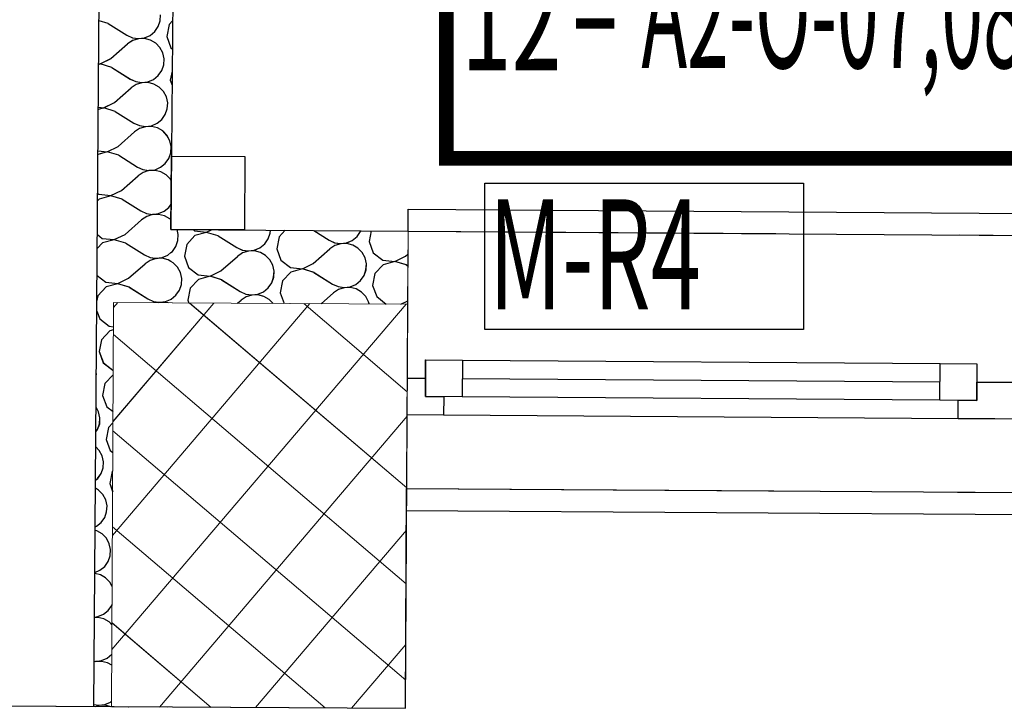
# Model space of a CAD drawing. Units: millimetres. Extents: x 1297 to 26387, y 467 to 26748.
# Drawn here: x 7918 to 8052, y 11737 to 11831 of the extents above; entities that cross this region are included whole.
import ezdxf

# ---------------------------------------------------------------- set-up
doc = ezdxf.new("R2010")
doc.units = ezdxf.units.MM
doc.header["$LTSCALE"] = 100
doc.linetypes.add('DASHED', pattern=[0.75, 0.5, -0.25])
for name, color, linetype in [('__EE_SEME', 7, 'Continuous'), ('AB STUBOVI I PLATNA', 7, 'Continuous'), ('ArchiCAD Windows', 7, 'Continuous'), ('Floors', 7, 'Continuous'), ('OLUK', 7, 'Continuous'), ('Spoljni zidovi', 7, 'Continuous'), ('STAN 3', 7, 'Continuous'), ('text', 2, 'Continuous')]:
    doc.layers.add(name, color=color, linetype=linetype)
doc.layers.add('_EL_SEME', color=7, linetype='Continuous', lineweight=30)
doc.styles.get("Standard").update_dxf_attribs({"font": 'arial.ttf'})

# ---------------------------------------------------------------- blocks, each defined once
blk = doc.blocks.new('Stan br.3')
at = {"layer": 'AB STUBOVI I PLATNA', "color": 8, "linetype": 'Continuous', "lineweight": 20}
for p, q in [((130.67, 332.34), (130.4, 277.34)), ((170.67, 332.14), (130.67, 332.34)), ((170.39, 277.14), (170.67, 332.14)), ((130.4, 277.34), (170.39, 277.14))]:
    blk.add_line(p, q, dxfattribs=at)
at = {"layer": 'AB STUBOVI I PLATNA', "color": 8, "linetype": 'Continuous', "lineweight": 0}
for p, q in [((130.51, 300.66), (157.38, 332.21)), ((130.59, 316.17), (144.31, 332.27)), ((130.67, 331.69), (131.23, 332.34)), ((141.02, 332.29), (170.55, 307.15)), ((156.54, 332.21), (170.61, 320.22)), ((130.43, 285.14), (170.46, 332.14)), ((130.65, 327.99), (170.48, 294.07)), ((136.9, 277.31), (170.6, 316.87)), ((130.59, 314.91), (170.41, 280.99)), ((130.52, 301.83), (159.44, 277.2)), ((149.98, 277.24), (170.52, 301.36)), ((130.45, 288.75), (143.93, 277.27)), ((163.06, 277.18), (170.44, 285.84))]:
    blk.add_line(p, q, dxfattribs=at)
at = {"layer": 'ArchiCAD Windows', "color": 8, "linetype": 'Continuous'}
for p, q in [((170.74, 342.07), (170.76, 345.07)), ((170.76, 345.07), (330.76, 343.97)), ((173.09, 319.55), (173.12, 324.55)), ((173.12, 324.55), (178.12, 324.51)), ((178.12, 324.51), (178.09, 319.51)), ((178.12, 324.51), (243.12, 324.07)), ((178.12, 324.51), (243.12, 324.07)), ((243.09, 319.07), (243.12, 324.07)), ((243.12, 324.07), (248.12, 324.03)), ((248.12, 324.03), (248.09, 319.03)), ((170.6, 322.07), (173.1, 322.05)), ((173.1, 322.05), (173.09, 319.55)), ((178.1, 322.01), (243.1, 321.57)), ((248.09, 319.03), (248.1, 321.53)), ((248.1, 321.53), (250.6, 321.52)), ((250.6, 321.52), (253.1, 321.5)), ((173.09, 319.55), (175.59, 319.53)), ((178.09, 319.51), (173.09, 319.55)), ((175.59, 319.53), (175.57, 317.03)), ((243.09, 319.07), (178.09, 319.51)), ((248.09, 319.03), (243.09, 319.07)), ((245.57, 316.55), (245.59, 319.05)), ((245.59, 319.05), (248.09, 319.03)), ((175.57, 317.03), (170.57, 317.07)), ((245.57, 316.55), (175.57, 317.03)), ((250.57, 316.52), (245.57, 316.55)), ((255.57, 316.48), (250.57, 316.52)), ((170.5, 307.07), (170.48, 304.07)), ((170.48, 304.07), (330.48, 302.97))]:
    blk.add_line(p, q, dxfattribs=at)
at = {"layer": 'ArchiCAD Windows', "color": 8, "linetype": 'DASHED'}
for p, q in [((170.74, 342.07), (330.74, 340.97)), ((170.5, 307.07), (330.5, 305.97))]:
    blk.add_line(p, q, dxfattribs=at)
at = {"layer": 'ArchiCAD Windows', "color": 8, "linetype": 'Continuous', "lineweight": 20}
blk.add_line((170.57, 317.07), (170.6, 322.07), dxfattribs=at)
at = {"layer": 'Floors', "color": 8, "linetype": 'Continuous'}
for p, q in [((139.37, 462.28), (138.48, 342.29)), ((138.48, 342.29), (400.56, 340.49))]:
    blk.add_line(p, q, dxfattribs=at)
at = {"layer": 'OLUK', "color": 8, "linetype": 'Continuous'}
for p, q in [((138.48, 342.29), (138.54, 352.29)), ((138.54, 352.29), (148.54, 352.23)), ((148.54, 352.23), (148.48, 342.23)), ((148.48, 342.23), (138.48, 342.29))]:
    blk.add_line(p, q, dxfattribs=at)
at = {"layer": 'Spoljni zidovi', "color": 8, "linetype": 'Continuous', "lineweight": 20}
for p, q in [((138.48, 342.29), (139.37, 462.28)), ((170.74, 342.07), (138.48, 342.29)), ((170.67, 332.07), (170.74, 342.07)), ((170.6, 322.07), (170.67, 332.07)), ((170.57, 317.07), (170.6, 322.07)), ((170.5, 307.07), (170.57, 317.07)), ((103, 277.55), (138, 277.29)), ((138, 277.29), (138, 277.3))]:
    blk.add_line(p, q, dxfattribs=at)
at = {"layer": 'Spoljni zidovi', "color": 8, "linetype": 'Continuous'}
for p, q in [((128.41, 332.45), (129.29, 452.35)), ((137.02, 370.68), (137.07, 371.51)), ((129.94, 370.34), (128.69, 370.7)), ((129.94, 370.34), (132.48, 368.73)), ((136.27, 369.22), (136.75, 369.9)), ((136.75, 369.9), (137.02, 370.68)), ((138.23, 370.17), (137.91, 368.57)), ((138.69, 370.67), (138.23, 370.17)), ((132.48, 368.73), (133.23, 368.39)), ((133.23, 368.39), (134.05, 368.27)), ((134.05, 368.27), (134.87, 368.38)), ((134.87, 368.38), (135.63, 368.7)), ((135.63, 368.7), (136.27, 369.22)), ((137.91, 368.57), (138.48, 367.03)), ((130.32, 365.55), (132.57, 367.54)), ((133.26, 367.99), (132.57, 367.54)), ((134.05, 368.25), (133.26, 367.99)), ((134.88, 368.27), (134.05, 368.25)), ((135.68, 368.07), (134.88, 368.27)), ((136.4, 367.66), (135.68, 368.07)), ((136.98, 367.06), (136.4, 367.66)), ((137.37, 366.34), (136.98, 367.06)), ((138.48, 367.03), (138.66, 366.89)), ((137.55, 365.53), (137.37, 366.34)), ((128.65, 364.86), (128.84, 364.84)), ((128.85, 364.82), (128.65, 364.76)), ((128.84, 364.84), (130.32, 365.55)), ((130.42, 364.35), (128.85, 364.82)), ((130.42, 364.35), (132.95, 362.75)), ((137.23, 363.92), (137.5, 364.7)), ((137.5, 364.7), (137.55, 365.53)), ((136.11, 362.72), (136.75, 363.24)), ((136.75, 363.24), (137.23, 363.92)), ((138.64, 363.85), (138.39, 362.59)), ((132.95, 362.75), (133.71, 362.41)), ((133.74, 362.01), (133.05, 361.56)), ((133.71, 362.41), (134.53, 362.29)), ((134.53, 362.26), (133.74, 362.01)), ((134.53, 362.29), (135.35, 362.39)), ((135.36, 362.29), (134.53, 362.26)), ((135.35, 362.39), (136.11, 362.72)), ((136.16, 362.09), (135.36, 362.29)), ((136.88, 361.68), (136.16, 362.09)), ((137.45, 361.08), (136.88, 361.68)), ((138.39, 362.59), (138.62, 361.94)), ((130.8, 359.57), (133.05, 361.56)), ((137.85, 360.36), (137.45, 361.08)), ((138.03, 359.55), (137.85, 360.36)), ((129.32, 358.86), (130.8, 359.57)), ((137.98, 358.72), (138.03, 359.55)), ((128.6, 358.94), (129.32, 358.86)), ((129.33, 358.84), (128.6, 358.64)), ((130.9, 358.37), (129.33, 358.84)), ((130.9, 358.37), (133.43, 356.77)), ((137.23, 357.26), (137.71, 357.94)), ((137.71, 357.94), (137.98, 358.72)), ((133.43, 356.77), (134.19, 356.43)), ((134.19, 356.43), (135.01, 356.31)), ((135.01, 356.31), (135.83, 356.41)), ((135.84, 356.31), (135.01, 356.28)), ((135.83, 356.41), (136.59, 356.74)), ((136.64, 356.11), (135.84, 356.31)), ((136.59, 356.74), (137.23, 357.26)), ((131.28, 353.59), (133.53, 355.58)), ((134.22, 356.03), (133.53, 355.58)), ((135.01, 356.28), (134.22, 356.03)), ((137.36, 355.7), (136.64, 356.11)), ((137.93, 355.1), (137.36, 355.7)), ((138.33, 354.37), (137.93, 355.1)), ((138.51, 353.57), (138.33, 354.37)), ((129.8, 352.86), (128.55, 352.52)), ((128.56, 353.01), (129.8, 352.88)), ((129.8, 352.88), (131.28, 353.59)), ((131.38, 352.39), (129.8, 352.86)), ((131.38, 352.39), (133.91, 350.79)), ((138.19, 351.96), (138.46, 352.74)), ((138.46, 352.74), (138.51, 353.57)), ((137.07, 350.76), (137.71, 351.28)), ((137.71, 351.28), (138.19, 351.96)), ((133.91, 350.79), (134.67, 350.45)), ((134.7, 350.05), (134.01, 349.59)), ((134.67, 350.45), (135.49, 350.33)), ((135.49, 350.3), (134.7, 350.05)), ((135.49, 350.33), (136.31, 350.43)), ((136.31, 350.33), (135.49, 350.3)), ((136.31, 350.43), (137.07, 350.76)), ((137.12, 350.13), (136.31, 350.33)), ((137.84, 349.71), (137.12, 350.13)), ((138.41, 349.12), (137.84, 349.71)), ((131.76, 347.61), (134.01, 349.59)), ((138.53, 348.91), (138.41, 349.12)), ((128.52, 347.18), (128.65, 347.08)), ((128.65, 347.08), (130.28, 346.9)), ((130.28, 346.9), (131.76, 347.61)), ((128.7, 346.44), (128.51, 346.24)), ((130.28, 346.88), (128.7, 346.44)), ((131.86, 346.41), (130.28, 346.88)), ((131.86, 346.41), (134.39, 344.81)), ((138.19, 345.3), (138.5, 345.75)), ((134.39, 344.81), (135.15, 344.47)), ((135.15, 344.47), (135.96, 344.35)), ((135.97, 344.32), (135.18, 344.07)), ((135.96, 344.35), (136.79, 344.45)), ((136.79, 344.35), (135.97, 344.32)), ((136.79, 344.45), (137.55, 344.78)), ((137.6, 344.15), (136.79, 344.35)), ((137.55, 344.78), (138.19, 345.3)), ((132.24, 341.63), (134.49, 343.61)), ((135.18, 344.07), (134.49, 343.61)), ((138.31, 343.73), (137.6, 344.15)), ((138.49, 343.55), (138.31, 343.73)), ((128.47, 341.6), (129.13, 341.09)), ((130.76, 340.92), (132.24, 341.63)), ((139.46, 341.6), (139.31, 342.28)), ((139.42, 340.78), (139.46, 341.6)), ((141.48, 342.27), (141.69, 342.1)), ((141.69, 342.1), (143.32, 341.93)), ((143.32, 341.9), (141.74, 341.47)), ((143.32, 341.93), (143.99, 342.25)), ((144.89, 341.44), (143.32, 341.9)), ((151.7, 341), (151.98, 341.78)), ((151.98, 341.78), (152, 342.19)), ((154.03, 342.18), (153.18, 341.28)), ((157.91, 342.15), (159.99, 340.84)), ((163.79, 341.33), (164.26, 342.01)), ((164.26, 342.01), (164.3, 342.11)), ((165.71, 342.1), (165.42, 340.67)), ((129.18, 340.46), (128.46, 339.69)), ((129.13, 341.09), (130.76, 340.92)), ((130.76, 340.9), (129.18, 340.46)), ((132.34, 340.43), (130.76, 340.9)), ((132.34, 340.43), (134.87, 338.83)), ((139.14, 340), (139.42, 340.78)), ((140.62, 340.27), (140.3, 338.66)), ((141.74, 341.47), (140.62, 340.27)), ((144.89, 341.44), (147.43, 339.83)), ((150.59, 339.8), (151.23, 340.33)), ((151.23, 340.33), (151.7, 341)), ((153.18, 341.28), (152.86, 339.67)), ((159.99, 340.84), (160.74, 340.5)), ((160.74, 340.5), (161.56, 340.38)), ((161.57, 340.35), (160.78, 340.1)), ((161.56, 340.38), (162.38, 340.48)), ((162.39, 340.38), (161.57, 340.35)), ((162.38, 340.48), (163.14, 340.81)), ((163.2, 340.18), (162.39, 340.38)), ((163.14, 340.81), (163.79, 341.33)), ((165.42, 340.67), (165.99, 339.14)), ((138.03, 338.8), (138.46, 339.15)), ((138.46, 339.15), (138.67, 339.32)), ((138.67, 339.32), (139.14, 340)), ((147.43, 339.83), (148.18, 339.49)), ((148.22, 339.1), (147.53, 338.64)), ((148.18, 339.49), (149, 339.37)), ((149.01, 339.35), (148.22, 339.1)), ((149, 339.37), (149.82, 339.48)), ((149.83, 339.37), (149.01, 339.35)), ((149.82, 339.48), (150.59, 339.8)), ((150.64, 339.17), (149.83, 339.37)), ((151.35, 338.76), (150.64, 339.17)), ((152.86, 339.67), (153.43, 338.13)), ((157.84, 337.66), (160.09, 339.64)), ((160.78, 340.1), (160.09, 339.64)), ((163.91, 339.77), (163.2, 340.18)), ((164.49, 339.17), (163.91, 339.77)), ((164.88, 338.44), (164.49, 339.17)), ((165.99, 339.14), (167.29, 338.13)), ((170.4, 338.66), (170.72, 338.95)), ((132.72, 335.65), (134.97, 337.63)), ((134.87, 338.83), (135.63, 338.49)), ((135.66, 338.09), (134.97, 337.63)), ((135.63, 338.49), (136.44, 338.37)), ((136.45, 338.34), (135.66, 338.09)), ((136.44, 338.37), (137.26, 338.47)), ((137.27, 338.37), (136.45, 338.34)), ((137.26, 338.47), (138.03, 338.8)), ((138.08, 338.17), (137.27, 338.37)), ((138.45, 337.95), (138.08, 338.17)), ((138.79, 337.75), (138.45, 337.95)), ((139.37, 337.16), (138.79, 337.75)), ((140.3, 338.66), (140.87, 337.13)), ((145.28, 336.65), (147.53, 338.64)), ((151.93, 338.17), (151.35, 338.76)), ((152.32, 337.44), (151.93, 338.17)), ((153.43, 338.13), (154.73, 337.13)), ((156.36, 336.95), (157.84, 337.66)), ((165.06, 337.64), (164.88, 338.44)), ((165.01, 336.81), (165.06, 337.64)), ((167.29, 338.13), (168.92, 337.96)), ((168.92, 337.93), (167.34, 337.5)), ((168.92, 337.96), (170.4, 338.66)), ((170.49, 337.47), (168.92, 337.93)), ((139.76, 336.43), (139.37, 337.16)), ((139.94, 335.62), (139.76, 336.43)), ((140.87, 337.13), (142.17, 336.12)), ((143.8, 335.94), (145.28, 336.65)), ((152.5, 336.63), (152.32, 337.44)), ((152.45, 335.8), (152.5, 336.63)), ((154.78, 336.49), (153.66, 335.3)), ((154.73, 337.13), (156.36, 336.95)), ((156.36, 336.93), (154.78, 336.49)), ((157.93, 336.46), (156.36, 336.93)), ((157.93, 336.46), (160.47, 334.86)), ((164.74, 336.03), (165.01, 336.81)), ((166.22, 336.3), (165.9, 334.69)), ((167.34, 337.5), (166.22, 336.3)), ((170.49, 337.47), (170.71, 337.33)), ((128.43, 336.03), (129.61, 335.11)), ((129.61, 335.11), (131.24, 334.94)), ((131.24, 334.91), (129.66, 334.48)), ((131.24, 334.94), (132.72, 335.65)), ((132.81, 334.45), (131.24, 334.91)), ((139.89, 334.8), (139.94, 335.62)), ((142.22, 335.49), (141.1, 334.29)), ((142.17, 336.12), (143.8, 335.94)), ((143.8, 335.92), (142.22, 335.49)), ((145.37, 335.46), (143.8, 335.92)), ((145.37, 335.46), (147.91, 333.85)), ((151.71, 334.34), (152.18, 335.02)), ((152.18, 335.02), (152.45, 335.8)), ((153.66, 335.3), (153.34, 333.69)), ((163.62, 334.83), (164.27, 335.35)), ((164.27, 335.35), (164.74, 336.03)), ((129.66, 334.48), (128.54, 333.28)), ((132.81, 334.45), (135.35, 332.85)), ((139.15, 333.34), (139.62, 334.02)), ((139.62, 334.02), (139.89, 334.8)), ((141.1, 334.29), (140.78, 332.68)), ((147.91, 333.85), (148.66, 333.51)), ((150.3, 333.5), (151.06, 333.82)), ((151.06, 333.82), (151.71, 334.34)), ((153.34, 333.69), (153.89, 332.22)), ((158.91, 332.2), (160.57, 333.66)), ((160.47, 334.86), (161.22, 334.52)), ((161.26, 334.12), (160.57, 333.66)), ((161.22, 334.52), (162.04, 334.4)), ((162.04, 334.37), (161.26, 334.12)), ((162.04, 334.4), (162.86, 334.5)), ((162.87, 334.4), (162.04, 334.37)), ((162.86, 334.5), (163.62, 334.83)), ((163.67, 334.2), (162.87, 334.4)), ((164.39, 333.78), (163.67, 334.2)), ((164.97, 333.19), (164.39, 333.78)), ((165.9, 334.69), (166.47, 333.16)), ((128, 277.36), (128.41, 332.45)), ((128.54, 333.28), (128.41, 332.61)), ((135.35, 332.85), (136.1, 332.51)), ((136.1, 332.51), (136.89, 332.39)), ((136.92, 332.36), (136.77, 332.31)), ((136.89, 332.39), (136.92, 332.38)), ((136.92, 332.38), (136.96, 332.39)), ((137.67, 332.38), (136.92, 332.36)), ((136.96, 332.39), (137.74, 332.49)), ((137.75, 332.39), (137.67, 332.38)), ((137.74, 332.49), (138.41, 332.78)), ((137.77, 332.38), (137.75, 332.39)), ((138.08, 332.3), (137.77, 332.38)), ((138.41, 332.78), (138.5, 332.82)), ((138.5, 332.82), (139.15, 333.34)), ((140.78, 332.68), (140.93, 332.29)), ((147.55, 332.26), (148.01, 332.66)), ((148.7, 333.12), (148.01, 332.66)), ((148.66, 333.51), (149.48, 333.39)), ((149.48, 333.37), (148.7, 333.12)), ((149.48, 333.39), (150.3, 333.5)), ((150.31, 333.39), (149.48, 333.37)), ((151.11, 333.19), (150.31, 333.39)), ((151.83, 332.78), (151.11, 333.19)), ((152.36, 332.23), (151.83, 332.78)), ((165.36, 332.46), (164.97, 333.19)), ((165.43, 332.17), (165.36, 332.46)), ((166.47, 333.16), (167.76, 332.15)), ((169.75, 332.14), (170.68, 332.59)), ((128.4, 331.2), (128.79, 330.14)), ((128.79, 330.14), (130.09, 329.13)), ((130.14, 328.5), (129.02, 327.3)), ((130.09, 329.13), (130.66, 329.07)), ((130.66, 328.64), (130.14, 328.5)), ((129.02, 327.3), (128.7, 325.69)), ((128.7, 325.69), (129.27, 324.16)), ((129.27, 324.16), (130.57, 323.15)), ((130.57, 323.15), (130.63, 323.15)), ((128.34, 322.66), (128.33, 322.69)), ((128.33, 322.51), (128.34, 322.66)), ((130.62, 322.52), (129.5, 321.32)), ((130.62, 322.52), (130.62, 322.52)), ((129.5, 321.32), (129.18, 319.71)), ((129.18, 319.71), (129.75, 318.18)), ((128.64, 317.48), (128.3, 318.11)), ((128.82, 316.68), (128.64, 317.48)), ((129.75, 318.18), (130.6, 317.52)), ((128.77, 315.85), (128.82, 316.68)), ((128.28, 314.75), (128.5, 315.07)), ((128.5, 315.07), (128.77, 315.85)), ((129.98, 315.34), (129.66, 313.73)), ((130.59, 316), (129.98, 315.34)), ((129.66, 313.73), (130.23, 312.2)), ((128.73, 312.23), (128.26, 312.71)), ((129.12, 311.5), (128.73, 312.23)), ((130.23, 312.2), (130.57, 311.93)), ((129.3, 310.69), (129.12, 311.5)), ((128.98, 309.09), (129.25, 309.87)), ((129.25, 309.87), (129.3, 310.69)), ((130.56, 309.47), (130.46, 309.36)), ((128.23, 308.18), (128.5, 308.41)), ((128.5, 308.41), (128.98, 309.09)), ((130.46, 309.36), (130.14, 307.75)), ((128.63, 306.84), (128.22, 307.08)), ((129.21, 306.25), (128.63, 306.84)), ((130.14, 307.75), (130.54, 306.66)), ((129.6, 305.52), (129.21, 306.25)), ((129.78, 304.71), (129.6, 305.52)), ((129.73, 303.89), (129.78, 304.71)), ((128.98, 302.43), (129.46, 303.11)), ((129.46, 303.11), (129.73, 303.89)), ((128.18, 301.84), (128.34, 301.91)), ((128.34, 301.91), (128.98, 302.43)), ((128.39, 301.27), (128.18, 301.33)), ((129.11, 300.86), (128.39, 301.27)), ((129.69, 300.27), (129.11, 300.86)), ((130.08, 299.54), (129.69, 300.27)), ((130.26, 298.73), (130.08, 299.54)), ((130.21, 297.91), (130.26, 298.73)), ((129.94, 297.12), (130.21, 297.91)), ((128.82, 295.93), (129.46, 296.45)), ((129.46, 296.45), (129.94, 297.12)), ((128.13, 295.63), (128.82, 295.93)), ((128.87, 295.29), (128.13, 295.48)), ((129.59, 294.88), (128.87, 295.29)), ((130.16, 294.29), (129.59, 294.88)), ((130.48, 293.71), (130.16, 294.29)), ((129.94, 290.47), (130.42, 291.14)), ((130.42, 291.14), (130.47, 291.29)), ((128.09, 289.56), (128.54, 289.62)), ((128.55, 289.51), (128.09, 289.5)), ((128.54, 289.62), (129.3, 289.94)), ((129.35, 289.31), (128.55, 289.51)), ((129.3, 289.94), (129.94, 290.47)), ((130.07, 288.9), (129.35, 289.31)), ((130.45, 288.5), (130.07, 288.9)), ((129.78, 283.96), (130.42, 284.49)), ((130.42, 284.49), (130.43, 284.5)), ((128.04, 283.55), (128.2, 283.53)), ((128.2, 283.51), (128.04, 283.46)), ((128.2, 283.53), (129.02, 283.64)), ((129.02, 283.53), (128.2, 283.51)), ((129.02, 283.64), (129.78, 283.96)), ((129.83, 283.33), (129.02, 283.53)), ((130.42, 282.99), (129.83, 283.33)), ((128, 277.65), (128.67, 277.55)), ((128.68, 277.53), (128.15, 277.36)), ((128.67, 277.55), (129.5, 277.66)), ((129.5, 277.55), (128.68, 277.53)), ((129.5, 277.66), (130.26, 277.98)), ((130.31, 277.35), (129.5, 277.55)), ((130.26, 277.98), (130.4, 278.1)), ((130.32, 277.34), (130.31, 277.35)), ((132.72, 277.33), (132.73, 277.33))]:
    blk.add_line(p, q, dxfattribs=at)
at = {"layer": 'STAN 3', "color": 8, "linetype": 'Continuous'}
for p, q in [((170.39, 277.14), (170.5, 307.07)), ((170.5, 307.07), (385.52, 305.59)), ((95.5, 277.62), (170.39, 277.14))]:
    blk.add_line(p, q, dxfattribs=at)
blk = doc.blocks.new('Smart Oznaka')
at = {"color": 201}
blk.add_circle((19.69, -18.94, 17.23), 18.45, dxfattribs=at)
at = {"layer": '__EE_SEME', "color": 5, "const_width": 2}
blk.add_lwpolyline([(0, 0), (91.02, 0), (91.02, -65.99), (0, -65.99)], close=True, dxfattribs=at)
blk.add_text('-', height=15).set_placement((16.69, -53.35))
at = {"layer": '_EL_SEME', "color": 201, "lineweight": 18, "width": 0.7}
blk.add_attdef('OZNAKA', (10.06, -25.95), '', height=15, dxfattribs=at)
at = {"layer": 'text', "color": 0}
blk.add_attdef('FUNKCIJA', (43.97, -24.9), '', height=11, dxfattribs=at)
at = {"layer": 'text', "color": 4, "oblique": 0.7}
blk.add_attdef('OSIGURAČ', (0.14, -53), '', height=15, dxfattribs=at)
at = {"layer": 'text', "color": 6, "oblique": 0.7, "width": 0.7}
blk.add_attdef('KONTROLER', (115.85, -52.01), '', height=15, dxfattribs=at)

msp = doc.modelspace()

# ---------------------------------------------------------------- linework, layer by layer
at = {"color": 5}
msp.add_lwpolyline([(7981.67, 11808.33), (8025.03, 11808.33), (8025.03, 11788.42), (7981.67, 11788.42)], close=True, dxfattribs=at)
at = {"layer": 'AB STUBOVI I PLATNA', "color": 8, "linetype": 'Continuous', "lineweight": 20}
for p, q in [((7931.18, 11792.08), (7930.9, 11737.08)), ((7971.18, 11791.88), (7931.18, 11792.08)), ((7970.9, 11736.88), (7971.18, 11791.88)), ((7930.9, 11737.08), (7970.9, 11736.88))]:
    msp.add_line(p, q, dxfattribs=at)
at = {"layer": 'AB STUBOVI I PLATNA', "color": 8, "linetype": 'Continuous', "lineweight": 0}
for p, q in [((7930.94, 11744.88), (7970.97, 11791.88)), ((7931.02, 11760.4), (7957.89, 11791.95)), ((7931.1, 11775.91), (7944.81, 11792.01)), ((7931.17, 11791.43), (7931.73, 11792.08)), ((7941.53, 11792.03), (7971.05, 11766.89)), ((7957.04, 11791.95), (7971.12, 11779.96)), ((7931.16, 11787.73), (7970.98, 11753.81)), ((7937.4, 11737.05), (7971.1, 11776.61)), ((7931.09, 11774.65), (7970.92, 11740.73)), ((7931.02, 11761.57), (7959.95, 11736.94)), ((7950.48, 11736.98), (7971.02, 11761.1)), ((7930.96, 11748.49), (7944.43, 11737.01)), ((7963.56, 11736.92), (7970.94, 11745.58))]:
    msp.add_line(p, q, dxfattribs=at)
at = {"layer": 'ArchiCAD Windows', "color": 8, "linetype": 'Continuous'}
for p, q in [((7971.25, 11801.81), (7971.27, 11804.8)), ((7971.27, 11804.8), (8131.26, 11803.71)), ((7973.59, 11779.29), (7973.63, 11784.29)), ((7973.63, 11784.29), (7978.62, 11784.25)), ((7978.62, 11784.25), (7978.59, 11779.25)), ((7978.62, 11784.25), (8043.62, 11783.81)), ((7978.62, 11784.25), (8043.62, 11783.81)), ((8043.59, 11778.81), (8043.62, 11783.81)), ((8043.62, 11783.81), (8048.62, 11783.77)), ((8048.62, 11783.77), (8048.59, 11778.77)), ((7971.11, 11781.81), (7973.61, 11781.79)), ((7973.61, 11781.79), (7973.59, 11779.29)), ((7978.61, 11781.75), (8043.61, 11781.31)), ((8048.59, 11778.77), (8048.61, 11781.27)), ((8048.61, 11781.27), (8051.11, 11781.26)), ((8051.11, 11781.26), (8053.61, 11781.24)), ((7973.59, 11779.29), (7976.09, 11779.27)), ((7978.59, 11779.25), (7973.59, 11779.29)), ((7976.09, 11779.27), (7976.07, 11776.77)), ((8043.59, 11778.81), (7978.59, 11779.25)), ((8048.59, 11778.77), (8043.59, 11778.81)), ((8046.07, 11776.29), (8046.09, 11778.79)), ((8046.09, 11778.79), (8048.59, 11778.77)), ((7976.07, 11776.77), (7971.07, 11776.81)), ((8046.07, 11776.29), (7976.07, 11776.77)), ((8051.07, 11776.26), (8046.07, 11776.29)), ((8056.07, 11776.22), (8051.07, 11776.26)), ((7971.01, 11766.81), (7970.98, 11763.81)), ((7970.98, 11763.81), (8130.98, 11762.71))]:
    msp.add_line(p, q, dxfattribs=at)
at = {"layer": 'ArchiCAD Windows', "color": 8, "linetype": 'DASHED'}
for p, q in [((7971.25, 11801.81), (8131.24, 11800.71)), ((7971.01, 11766.81), (8131, 11765.71))]:
    msp.add_line(p, q, dxfattribs=at)
at = {"layer": 'ArchiCAD Windows', "color": 8, "linetype": 'Continuous', "lineweight": 20}
msp.add_line((7971.07, 11776.81), (7971.11, 11781.81), dxfattribs=at)
at = {"layer": 'Floors', "color": 8, "linetype": 'Continuous'}
for p, q in [((7939.87, 11922.02), (7938.98, 11802.03)), ((7938.98, 11802.03), (8201.07, 11800.23))]:
    msp.add_line(p, q, dxfattribs=at)
at = {"layer": 'OLUK', "color": 8, "linetype": 'Continuous'}
for p, q in [((7938.98, 11802.03), (7939.04, 11812.03)), ((7939.04, 11812.03), (7949.04, 11811.97)), ((7949.04, 11811.97), (7948.98, 11801.97)), ((7948.98, 11801.97), (7938.98, 11802.03))]:
    msp.add_line(p, q, dxfattribs=at)
at = {"layer": 'Spoljni zidovi', "color": 8, "linetype": 'Continuous', "lineweight": 20}
for p, q in [((7938.98, 11802.03), (7939.87, 11922.02)), ((7971.25, 11801.81), (7938.98, 11802.03)), ((7971.18, 11791.81), (7971.25, 11801.81)), ((7971.11, 11781.81), (7971.18, 11791.81)), ((7971.07, 11776.81), (7971.11, 11781.81)), ((7971.01, 11766.81), (7971.07, 11776.81)), ((7903.5, 11737.29), (7938.5, 11737.03)), ((7938.5, 11737.03), (7938.5, 11737.04))]:
    msp.add_line(p, q, dxfattribs=at)
at = {"layer": 'Spoljni zidovi', "color": 8, "linetype": 'Continuous'}
for p, q in [((7928.91, 11792.19), (7929.8, 11912.09)), ((7930.44, 11830.08), (7929.19, 11830.44)), ((7937.25, 11829.64), (7937.52, 11830.42)), ((7937.52, 11830.42), (7937.57, 11831.25)), ((7939.19, 11830.41), (7938.73, 11829.91)), ((7930.44, 11830.08), (7932.98, 11828.47)), ((7936.13, 11828.44), (7936.78, 11828.96)), ((7936.78, 11828.96), (7937.25, 11829.64)), ((7938.73, 11829.91), (7938.41, 11828.31)), ((7932.98, 11828.47), (7933.73, 11828.13)), ((7933.77, 11827.73), (7933.08, 11827.28)), ((7933.73, 11828.13), (7934.55, 11828.01)), ((7934.55, 11827.98), (7933.77, 11827.73)), ((7934.55, 11828.01), (7935.37, 11828.12)), ((7935.38, 11828.01), (7934.55, 11827.98)), ((7935.37, 11828.12), (7936.13, 11828.44)), ((7936.18, 11827.81), (7935.38, 11828.01)), ((7936.9, 11827.4), (7936.18, 11827.81)), ((7938.41, 11828.31), (7938.98, 11826.77)), ((7930.83, 11825.29), (7933.08, 11827.28)), ((7937.48, 11826.8), (7936.9, 11827.4)), ((7937.87, 11826.08), (7937.48, 11826.8)), ((7938.98, 11826.77), (7939.16, 11826.63)), ((7929.35, 11824.58), (7930.83, 11825.29)), ((7938.05, 11825.27), (7937.87, 11826.08)), ((7938, 11824.44), (7938.05, 11825.27)), ((7929.15, 11824.6), (7929.35, 11824.58)), ((7929.35, 11824.56), (7929.15, 11824.5)), ((7930.92, 11824.09), (7929.35, 11824.56)), ((7930.92, 11824.09), (7933.46, 11822.49)), ((7937.26, 11822.98), (7937.73, 11823.66)), ((7937.73, 11823.66), (7938, 11824.44)), ((7933.46, 11822.49), (7934.21, 11822.15)), ((7935.85, 11822.13), (7936.61, 11822.46)), ((7936.61, 11822.46), (7937.26, 11822.98)), ((7939.14, 11823.59), (7938.89, 11822.33)), ((7938.89, 11822.33), (7939.13, 11821.68)), ((7931.31, 11819.31), (7933.55, 11821.3)), ((7934.24, 11821.75), (7933.55, 11821.3)), ((7934.21, 11822.15), (7935.03, 11822.03)), ((7935.03, 11822), (7934.24, 11821.75)), ((7935.03, 11822.03), (7935.85, 11822.13)), ((7935.86, 11822.03), (7935.03, 11822)), ((7936.66, 11821.83), (7935.86, 11822.03)), ((7937.38, 11821.42), (7936.66, 11821.83)), ((7937.96, 11820.82), (7937.38, 11821.42)), ((7938.35, 11820.09), (7937.96, 11820.82)), ((7938.53, 11819.29), (7938.35, 11820.09)), ((7929.83, 11818.58), (7929.1, 11818.38)), ((7929.11, 11818.68), (7929.83, 11818.6)), ((7929.83, 11818.6), (7931.31, 11819.31)), ((7931.4, 11818.11), (7929.83, 11818.58)), ((7938.21, 11817.68), (7938.48, 11818.46)), ((7938.48, 11818.46), (7938.53, 11819.29)), ((7931.4, 11818.11), (7933.94, 11816.51)), ((7937.09, 11816.48), (7937.73, 11817)), ((7937.73, 11817), (7938.21, 11817.68)), ((7933.94, 11816.51), (7934.69, 11816.17)), ((7934.72, 11815.77), (7934.03, 11815.32)), ((7934.69, 11816.17), (7935.51, 11816.05)), ((7935.51, 11816.02), (7934.72, 11815.77)), ((7935.51, 11816.05), (7936.33, 11816.15)), ((7936.34, 11816.05), (7935.51, 11816.02)), ((7936.33, 11816.15), (7937.09, 11816.48)), ((7937.14, 11815.85), (7936.34, 11816.05)), ((7937.86, 11815.44), (7937.14, 11815.85)), ((7931.78, 11813.33), (7934.03, 11815.32)), ((7938.44, 11814.84), (7937.86, 11815.44)), ((7938.83, 11814.11), (7938.44, 11814.84)), ((7930.31, 11812.62), (7931.78, 11813.33)), ((7939.01, 11813.31), (7938.83, 11814.11)), ((7938.96, 11812.48), (7939.01, 11813.31)), ((7929.06, 11812.75), (7930.31, 11812.62)), ((7930.31, 11812.6), (7929.06, 11812.26)), ((7931.88, 11812.13), (7930.31, 11812.6)), ((7931.88, 11812.13), (7934.42, 11810.53)), ((7938.21, 11811.02), (7938.69, 11811.7)), ((7938.69, 11811.7), (7938.96, 11812.48)), ((7934.42, 11810.53), (7935.17, 11810.19)), ((7936.81, 11810.17), (7937.57, 11810.5)), ((7937.57, 11810.5), (7938.21, 11811.02)), ((7932.26, 11807.35), (7934.51, 11809.33)), ((7935.2, 11809.79), (7934.51, 11809.33)), ((7935.17, 11810.19), (7935.99, 11810.07)), ((7935.99, 11810.04), (7935.2, 11809.79)), ((7935.99, 11810.07), (7936.81, 11810.17)), ((7936.82, 11810.07), (7935.99, 11810.04)), ((7937.62, 11809.87), (7936.82, 11810.07)), ((7938.34, 11809.45), (7937.62, 11809.87)), ((7938.92, 11808.86), (7938.34, 11809.45)), ((7939.03, 11808.65), (7938.92, 11808.86)), ((7929.02, 11806.92), (7929.15, 11806.82)), ((7929.15, 11806.82), (7930.78, 11806.64)), ((7930.79, 11806.62), (7929.21, 11806.18)), ((7930.78, 11806.64), (7932.26, 11807.35)), ((7932.36, 11806.15), (7930.79, 11806.62)), ((7929.21, 11806.18), (7929.01, 11805.98)), ((7932.36, 11806.15), (7934.9, 11804.55)), ((7938.05, 11804.52), (7938.69, 11805.04)), ((7938.69, 11805.04), (7939.01, 11805.49)), ((7934.9, 11804.55), (7935.65, 11804.21)), ((7935.68, 11803.81), (7934.99, 11803.35)), ((7935.65, 11804.21), (7936.47, 11804.09)), ((7936.47, 11804.06), (7935.68, 11803.81)), ((7936.47, 11804.09), (7937.29, 11804.19)), ((7937.3, 11804.09), (7936.47, 11804.06)), ((7937.29, 11804.19), (7938.05, 11804.52)), ((7938.1, 11803.89), (7937.3, 11804.09)), ((7938.82, 11803.47), (7938.1, 11803.89)), ((7932.74, 11801.37), (7934.99, 11803.35)), ((7938.99, 11803.29), (7938.82, 11803.47)), ((7928.98, 11801.34), (7929.63, 11800.83)), ((7929.63, 11800.83), (7931.26, 11800.66)), ((7931.26, 11800.66), (7932.74, 11801.37)), ((7939.97, 11801.34), (7939.82, 11802.02)), ((7939.92, 11800.52), (7939.97, 11801.34)), ((7942.24, 11801.21), (7941.13, 11800.01)), ((7941.98, 11802.01), (7942.19, 11801.84)), ((7942.19, 11801.84), (7943.82, 11801.67)), ((7943.83, 11801.64), (7942.24, 11801.21)), ((7943.82, 11801.67), (7944.5, 11801.99)), ((7945.4, 11801.18), (7943.83, 11801.64)), ((7945.4, 11801.18), (7947.93, 11799.57)), ((7952.21, 11800.74), (7952.48, 11801.52)), ((7952.48, 11801.52), (7952.5, 11801.93)), ((7953.69, 11801.02), (7953.37, 11799.41)), ((7954.53, 11801.92), (7953.69, 11801.02)), ((7958.42, 11801.89), (7960.49, 11800.58)), ((7963.65, 11800.55), (7964.29, 11801.07)), ((7964.29, 11801.07), (7964.77, 11801.75)), ((7964.77, 11801.75), (7964.8, 11801.85)), ((7966.21, 11801.84), (7965.92, 11800.41)), ((7929.68, 11800.2), (7928.96, 11799.43)), ((7931.27, 11800.64), (7929.68, 11800.2)), ((7932.84, 11800.17), (7931.27, 11800.64)), ((7932.84, 11800.17), (7935.37, 11798.57)), ((7939.17, 11799.06), (7939.65, 11799.74)), ((7939.65, 11799.74), (7939.92, 11800.52)), ((7941.13, 11800.01), (7940.81, 11798.4)), ((7947.93, 11799.57), (7948.69, 11799.23)), ((7950.33, 11799.22), (7951.09, 11799.54)), ((7951.09, 11799.54), (7951.73, 11800.06)), ((7951.73, 11800.06), (7952.21, 11800.74)), ((7960.49, 11800.58), (7961.25, 11800.24)), ((7961.28, 11799.84), (7960.59, 11799.38)), ((7961.25, 11800.24), (7962.07, 11800.12)), ((7962.07, 11800.09), (7961.28, 11799.84)), ((7962.07, 11800.12), (7962.89, 11800.22)), ((7962.9, 11800.12), (7962.07, 11800.09)), ((7962.89, 11800.22), (7963.65, 11800.55)), ((7963.7, 11799.92), (7962.9, 11800.12)), ((7964.42, 11799.5), (7963.7, 11799.92)), ((7964.99, 11798.91), (7964.42, 11799.5)), ((7965.92, 11800.41), (7966.5, 11798.88)), ((7935.37, 11798.57), (7936.13, 11798.23)), ((7936.13, 11798.23), (7936.95, 11798.1)), ((7936.95, 11798.1), (7937.77, 11798.21)), ((7937.77, 11798.21), (7938.53, 11798.54)), ((7938.53, 11798.54), (7938.96, 11798.89)), ((7938.96, 11798.89), (7939.17, 11799.06)), ((7940.81, 11798.4), (7941.38, 11796.87)), ((7945.78, 11796.39), (7948.03, 11798.38)), ((7948.72, 11798.84), (7948.03, 11798.38)), ((7948.69, 11799.23), (7949.51, 11799.11)), ((7949.51, 11799.09), (7948.72, 11798.84)), ((7949.51, 11799.11), (7950.33, 11799.22)), ((7950.34, 11799.11), (7949.51, 11799.09)), ((7951.14, 11798.91), (7950.34, 11799.11)), ((7951.86, 11798.5), (7951.14, 11798.91)), ((7952.43, 11797.91), (7951.86, 11798.5)), ((7953.37, 11799.41), (7953.94, 11797.87)), ((7958.34, 11797.4), (7960.59, 11799.38)), ((7965.39, 11798.18), (7964.99, 11798.91)), ((7965.57, 11797.38), (7965.39, 11798.18)), ((7966.5, 11798.88), (7967.79, 11797.87)), ((7969.42, 11797.7), (7970.9, 11798.4)), ((7970.9, 11798.4), (7971.22, 11798.69)), ((7933.22, 11795.39), (7935.47, 11797.37)), ((7936.16, 11797.83), (7935.47, 11797.37)), ((7936.95, 11798.08), (7936.16, 11797.83)), ((7937.78, 11798.11), (7936.95, 11798.08)), ((7938.58, 11797.91), (7937.78, 11798.11)), ((7938.95, 11797.69), (7938.58, 11797.91)), ((7939.3, 11797.49), (7938.95, 11797.69)), ((7939.87, 11796.9), (7939.3, 11797.49)), ((7940.27, 11796.17), (7939.87, 11796.9)), ((7941.38, 11796.87), (7942.67, 11795.86)), ((7952.83, 11797.18), (7952.43, 11797.91)), ((7953.01, 11796.37), (7952.83, 11797.18)), ((7953.94, 11797.87), (7955.23, 11796.87)), ((7955.23, 11796.87), (7956.86, 11796.69)), ((7956.86, 11796.69), (7958.34, 11797.4)), ((7965.52, 11796.55), (7965.57, 11797.38)), ((7967.84, 11797.24), (7966.72, 11796.04)), ((7967.79, 11797.87), (7969.42, 11797.7)), ((7969.42, 11797.67), (7967.84, 11797.24)), ((7971, 11797.21), (7969.42, 11797.67)), ((7971, 11797.21), (7971.21, 11797.07)), ((7928.94, 11795.77), (7930.11, 11794.85)), ((7940.45, 11795.36), (7940.27, 11796.17)), ((7942.67, 11795.86), (7944.3, 11795.68)), ((7944.3, 11795.66), (7942.72, 11795.23)), ((7944.3, 11795.68), (7945.78, 11796.39)), ((7945.88, 11795.2), (7944.3, 11795.66)), ((7952.69, 11794.76), (7952.96, 11795.54)), ((7952.96, 11795.54), (7953.01, 11796.37)), ((7955.28, 11796.23), (7954.16, 11795.03)), ((7956.86, 11796.67), (7955.28, 11796.23)), ((7958.44, 11796.2), (7956.86, 11796.67)), ((7958.44, 11796.2), (7960.97, 11794.6)), ((7964.77, 11795.09), (7965.25, 11795.77)), ((7965.25, 11795.77), (7965.52, 11796.55)), ((7966.72, 11796.04), (7966.4, 11794.43)), ((7930.16, 11794.22), (7929.05, 11793.02)), ((7930.11, 11794.85), (7931.74, 11794.68)), ((7931.75, 11794.65), (7930.16, 11794.22)), ((7931.74, 11794.68), (7933.22, 11795.39)), ((7933.32, 11794.19), (7931.75, 11794.65)), ((7933.32, 11794.19), (7935.85, 11792.59)), ((7940.13, 11793.76), (7940.4, 11794.54)), ((7940.4, 11794.54), (7940.45, 11795.36)), ((7942.72, 11795.23), (7941.61, 11794.03)), ((7945.88, 11795.2), (7948.41, 11793.59)), ((7952.21, 11794.08), (7952.69, 11794.76)), ((7954.16, 11795.03), (7953.84, 11793.43)), ((7960.97, 11794.6), (7961.73, 11794.26)), ((7961.73, 11794.26), (7962.55, 11794.14)), ((7962.55, 11794.14), (7963.37, 11794.24)), ((7963.38, 11794.14), (7962.55, 11794.11)), ((7963.37, 11794.24), (7964.13, 11794.57)), ((7964.18, 11793.94), (7963.38, 11794.14)), ((7964.13, 11794.57), (7964.77, 11795.09)), ((7966.4, 11794.43), (7966.98, 11792.9)), ((7929.05, 11793.02), (7928.91, 11792.35)), ((7939.01, 11792.56), (7939.65, 11793.08)), ((7939.65, 11793.08), (7940.13, 11793.76)), ((7941.61, 11794.03), (7941.28, 11792.42)), ((7948.41, 11793.59), (7949.17, 11793.25)), ((7949.2, 11792.85), (7948.51, 11792.4)), ((7949.17, 11793.25), (7949.99, 11793.13)), ((7949.99, 11793.11), (7949.2, 11792.85)), ((7949.99, 11793.13), (7950.81, 11793.24)), ((7950.82, 11793.13), (7949.99, 11793.11)), ((7950.81, 11793.24), (7951.57, 11793.56)), ((7951.62, 11792.93), (7950.82, 11793.13)), ((7951.57, 11793.56), (7952.21, 11794.08)), ((7952.34, 11792.52), (7951.62, 11792.93)), ((7953.84, 11793.43), (7954.39, 11791.96)), ((7959.41, 11791.94), (7961.07, 11793.4)), ((7961.76, 11793.86), (7961.07, 11793.4)), ((7962.55, 11794.11), (7961.76, 11793.86)), ((7964.9, 11793.52), (7964.18, 11793.94)), ((7965.47, 11792.93), (7964.9, 11793.52)), ((7965.87, 11792.2), (7965.47, 11792.93)), ((7966.98, 11792.9), (7968.27, 11791.89)), ((7928.5, 11737.1), (7928.91, 11792.19)), ((7935.85, 11792.59), (7936.61, 11792.25)), ((7936.61, 11792.25), (7937.39, 11792.13)), ((7937.43, 11792.1), (7937.28, 11792.05)), ((7937.39, 11792.13), (7937.43, 11792.12)), ((7937.43, 11792.12), (7937.46, 11792.13)), ((7938.17, 11792.12), (7937.43, 11792.1)), ((7937.46, 11792.13), (7938.25, 11792.23)), ((7938.26, 11792.13), (7938.17, 11792.12)), ((7938.25, 11792.23), (7938.91, 11792.52)), ((7938.27, 11792.12), (7938.26, 11792.13)), ((7938.58, 11792.04), (7938.27, 11792.12)), ((7938.91, 11792.52), (7939.01, 11792.56)), ((7941.28, 11792.42), (7941.43, 11792.03)), ((7948.05, 11792), (7948.51, 11792.4)), ((7952.87, 11791.97), (7952.34, 11792.52)), ((7965.93, 11791.91), (7965.87, 11792.2)), ((7970.25, 11791.88), (7971.18, 11792.33)), ((7928.9, 11790.94), (7929.3, 11789.88)), ((7929.3, 11789.88), (7930.59, 11788.87)), ((7930.59, 11788.87), (7931.16, 11788.81)), ((7930.64, 11788.24), (7929.52, 11787.04)), ((7931.16, 11788.38), (7930.64, 11788.24)), ((7929.52, 11787.04), (7929.2, 11785.43)), ((7929.2, 11785.43), (7929.78, 11783.9)), ((7929.78, 11783.9), (7931.07, 11782.89)), ((7928.85, 11782.4), (7928.84, 11782.43)), ((7928.84, 11782.25), (7928.85, 11782.4)), ((7931.12, 11782.26), (7930, 11781.06)), ((7931.07, 11782.89), (7931.13, 11782.89)), ((7931.13, 11782.26), (7931.12, 11782.26)), ((7930, 11781.06), (7929.68, 11779.45)), ((7929.68, 11779.45), (7930.26, 11777.92)), ((7929.14, 11777.22), (7928.8, 11777.85)), ((7929.32, 11776.41), (7929.14, 11777.22)), ((7930.26, 11777.92), (7931.1, 11777.26)), ((7929, 11774.81), (7929.28, 11775.59)), ((7929.28, 11775.59), (7929.32, 11776.41)), ((7931.09, 11775.74), (7930.48, 11775.08)), ((7928.78, 11774.49), (7929, 11774.81)), ((7930.48, 11775.08), (7930.16, 11773.47)), ((7930.16, 11773.47), (7930.73, 11771.94)), ((7929.23, 11771.97), (7928.76, 11772.45)), ((7929.62, 11771.24), (7929.23, 11771.97)), ((7930.73, 11771.94), (7931.07, 11771.67)), ((7929.8, 11770.43), (7929.62, 11771.24)), ((7929.75, 11769.61), (7929.8, 11770.43)), ((7929.01, 11768.15), (7929.48, 11768.83)), ((7929.48, 11768.83), (7929.75, 11769.61)), ((7930.96, 11769.1), (7930.64, 11767.49)), ((7931.06, 11769.21), (7930.96, 11769.1)), ((7928.73, 11767.92), (7929.01, 11768.15)), ((7930.64, 11767.49), (7931.05, 11766.4)), ((7929.13, 11766.58), (7928.72, 11766.82)), ((7929.71, 11765.99), (7929.13, 11766.58)), ((7930.1, 11765.26), (7929.71, 11765.99)), ((7930.28, 11764.45), (7930.1, 11765.26)), ((7929.96, 11762.85), (7930.23, 11763.63)), ((7930.23, 11763.63), (7930.28, 11764.45)), ((7928.84, 11761.65), (7929.49, 11762.17)), ((7929.49, 11762.17), (7929.96, 11762.85)), ((7928.68, 11761.58), (7928.84, 11761.65)), ((7928.89, 11761.01), (7928.68, 11761.07)), ((7929.61, 11760.6), (7928.89, 11761.01)), ((7930.19, 11760.01), (7929.61, 11760.6)), ((7930.58, 11759.28), (7930.19, 11760.01)), ((7930.76, 11758.47), (7930.58, 11759.28)), ((7930.71, 11757.65), (7930.76, 11758.47)), ((7929.97, 11756.19), (7930.44, 11756.86)), ((7930.44, 11756.86), (7930.71, 11757.65)), ((7928.64, 11755.37), (7929.32, 11755.67)), ((7929.32, 11755.67), (7929.97, 11756.19)), ((7929.37, 11755.03), (7928.64, 11755.22)), ((7930.09, 11754.62), (7929.37, 11755.03)), ((7930.67, 11754.03), (7930.09, 11754.62)), ((7930.98, 11753.45), (7930.67, 11754.03)), ((7929.8, 11749.68), (7930.44, 11750.21)), ((7930.44, 11750.21), (7930.92, 11750.88)), ((7930.92, 11750.88), (7930.97, 11751.03)), ((7928.59, 11749.3), (7929.04, 11749.36)), ((7929.05, 11749.25), (7928.59, 11749.24)), ((7929.04, 11749.36), (7929.8, 11749.68)), ((7929.85, 11749.05), (7929.05, 11749.25)), ((7930.57, 11748.64), (7929.85, 11749.05)), ((7930.96, 11748.24), (7930.57, 11748.64)), ((7928.55, 11743.29), (7928.7, 11743.27)), ((7928.7, 11743.25), (7928.55, 11743.2)), ((7928.7, 11743.27), (7929.52, 11743.38)), ((7929.53, 11743.27), (7928.7, 11743.25)), ((7929.52, 11743.38), (7930.28, 11743.7)), ((7930.33, 11743.07), (7929.53, 11743.27)), ((7930.28, 11743.7), (7930.92, 11744.23)), ((7930.92, 11744.23), (7930.94, 11744.24)), ((7930.93, 11742.73), (7930.33, 11743.07)), ((7928.5, 11737.39), (7929.18, 11737.29)), ((7929.18, 11737.27), (7928.66, 11737.1)), ((7929.18, 11737.29), (7930, 11737.4)), ((7930.01, 11737.29), (7929.18, 11737.27)), ((7930, 11737.4), (7930.76, 11737.72)), ((7930.81, 11737.09), (7930.01, 11737.29)), ((7930.76, 11737.72), (7930.9, 11737.84)), ((7930.82, 11737.08), (7930.81, 11737.09)), ((7933.23, 11737.07), (7933.23, 11737.07))]:
    msp.add_line(p, q, dxfattribs=at)
at = {"layer": 'STAN 3', "color": 8, "linetype": 'Continuous'}
for p, q in [((7970.9, 11736.88), (7971.01, 11766.81)), ((7971.01, 11766.81), (8186.02, 11765.33)), ((7896, 11737.36), (7970.9, 11736.88))]:
    msp.add_line(p, q, dxfattribs=at)

# ---------------------------------------------------------------- block references
msp.add_blockref('Stan br.3', (7800.5, 11459.74))
ref = msp.add_blockref('Smart Oznaka', (7976.44, 11877.69))
ref.add_attrib('OZNAKA', 'M-R4', (7984.2, 11851.75), dxfattribs={"layer": '_EL_SEME', "color": 4, "lineweight": 18, "height": 15, "width": 0.5})
ref.add_attrib('FUNKCIJA', '2K7,2K8', (8020.41, 11852.79), dxfattribs={"layer": 'text', "color": 7, "height": 11, "width": 0.7})
ref.add_attrib('OSIGURAČ', '12', (7978.5, 11823.68), dxfattribs={"layer": 'text', "color": 4, "height": 15, "oblique": 0.7, "width": 0.6})
ref.add_attrib('KONTROLER', 'A2-O-07,08', (8002.98, 11824.01), dxfattribs={"layer": 'text', "color": 6, "height": 15, "oblique": 0.7, "width": 0.5})

# ---------------------------------------------------------------- texts
at = {"color": 4, "width": 0.6}
msp.add_text('M-R4', height=15, dxfattribs=at).set_placement((7982.22, 11791.15))

doc.saveas('drawing.dxf')
